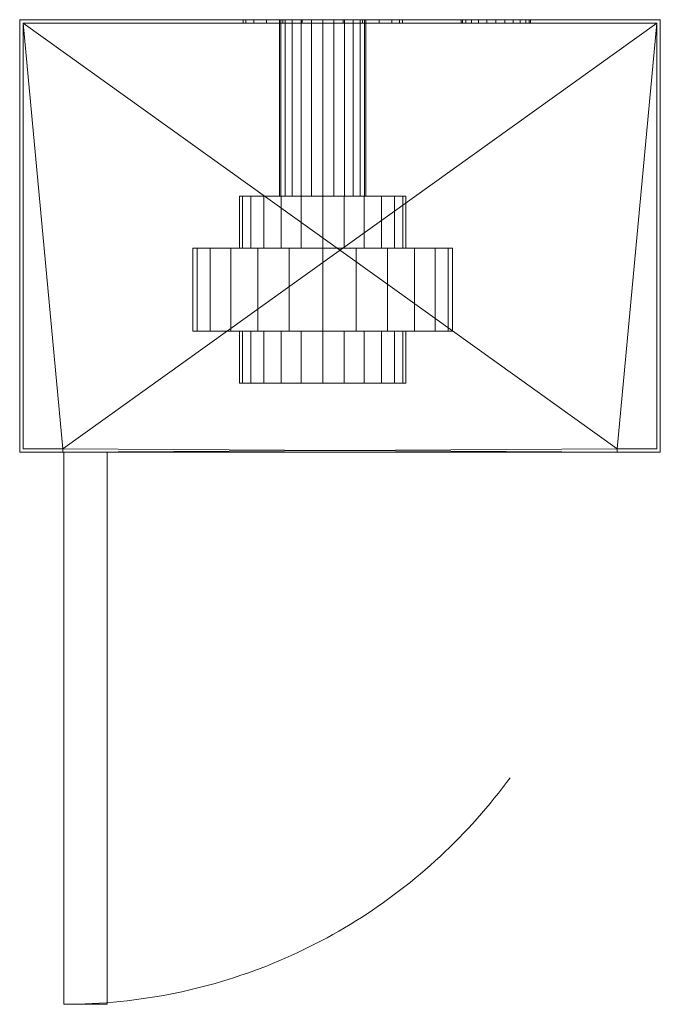
# Model space of a CAD drawing. Units: millimetres. Extents: x -18655 to 18594, y -14473 to 15324.
# Drawn here: x -12834 to -12464, y -9607 to -9038 of the extents above; entities that cross this region are included whole.
import ezdxf

# ---------------------------------------------------------------- set-up
doc = ezdxf.new("R2010")
doc.units = ezdxf.units.MM
doc.linetypes.add('Dash', pattern=[600, 300, -300])
doc.layers.add('M-EQPM-____-HDLN', color=50, linetype='Dash', lineweight=9)
doc.layers.add('M-EQPM-____-OTLN', color=50, linetype='Continuous', lineweight=9)

# ---------------------------------------------------------------- blocks, each defined once
blk = doc.blocks.new('ACO connection box single connection - 370x330x250-253178-_3D_')
at = {"layer": 'M-EQPM-____-HDLN'}
for centre in [(-159.5, 0, 304.5), (-159.5, 0, 25.5)]:
    blk.add_arc(centre, 319, 270, 0, dxfattribs=at)
at = {"layer": 'M-EQPM-____-OTLN', "extrusion": (-1, 1.77636e-15, 0)}
for centre in [(294, 165, 159.5), (294, 165, 134.5)]:
    blk.add_circle(centre, 12.5, dxfattribs=at)
at = {"layer": 'M-EQPM-____-OTLN'}
mesh = blk.add_polyface(dxfattribs=at)
corners = [(185, 250, 330), (-185, 250, 330), (-185, 0, 330), (185, 0, 330)]
mesh.append_faces([[corners[k] for k in face] for face in [(3, 0, 1, 2)]])
mesh = blk.add_polyface(dxfattribs=at)
corners = [(185, 250), (185, 0), (-185, 0), (-185, 250)]
mesh.append_faces([[corners[k] for k in face] for face in [(2, 3, 0, 1)]])
mesh = blk.add_polyface(dxfattribs=at)
corners = [(-185, 250, 330), (185, 250, 330), (185, 250), (-185, 250), (-56, 250, 175), (-54.43, 250, 163.09), (-49.84, 250, 152), (-42.53, 250, 142.47), (-33, 250, 135.16), (-21.91, 250, 130.57), (-10, 250, 129), (1.91, 250, 130.57), (13, 250, 135.16), (22.53, 250, 142.47), (29.84, 250, 152), (34.43, 250, 163.09), (36, 250, 175), (34.43, 250, 186.91), (29.84, 250, 198), (22.53, 250, 207.53), (13, 250, 214.84), (1.91, 250, 219.43), (-10, 250, 221), (-21.91, 250, 219.43), (-33, 250, 214.84), (-42.53, 250, 207.53), (-49.84, 250, 198), (-54.43, 250, 186.91), (70, 250, 175), (70.68, 250, 169.82), (72.68, 250, 165), (75.86, 250, 160.86), (80, 250, 157.68), (84.82, 250, 155.68), (90, 250, 155), (95.18, 250, 155.68), (100, 250, 157.68), (104.14, 250, 160.86), (107.32, 250, 165), (109.32, 250, 169.82), (110, 250, 175), (109.32, 250, 180.18), (107.32, 250, 185), (104.14, 250, 189.14), (100, 250, 192.32), (95.18, 250, 194.32), (90, 250, 195), (84.82, 250, 194.32), (80, 250, 192.32), (75.86, 250, 189.14), (72.68, 250, 185), (70.68, 250, 180.18)]
mesh.append_faces([[corners[k] for k in face] for face in [(44, 1, 43), (23, 0, 22), (21, 1, 20), (30, 15, 29), (37, 2, 36), (36, 2, 35), (12, 2, 11), (11, 2, 10), (9, 3, 8), (7, 3, 6)]], dxfattribs={"vtx0": -1, "vtx1": -1})
mesh.append_faces([[corners[k] for k in face] for face in [(1, 44, 45), (20, 46, 47), (22, 0, 1, 21), (0, 23, 24), (0, 24, 25), (0, 27, 4), (29, 15, 16, 28), (2, 37, 38), (3, 9, 10, 2)]], dxfattribs={"vtx0": -1, "vtx2": -1})
mesh.append_faces([[corners[k] for k in face] for face in [(1, 45, 46, 20)]], dxfattribs={"vtx0": -1, "vtx2": -1, "vtx3": -1})
mesh.append_faces([[corners[k] for k in face] for face in [(41, 42, 1), (49, 50, 18), (42, 43, 1), (26, 27, 0), (25, 26, 0), (38, 39, 2), (31, 32, 14), (39, 40, 2), (5, 6, 3), (7, 8, 3)]], dxfattribs={"vtx1": -1, "vtx2": -1})
mesh.append_faces([[corners[k] for k in face] for face in [(34, 35, 2, 12)]], dxfattribs={"vtx1": -1, "vtx2": -1, "vtx3": -1})
mesh.append_faces([[corners[k] for k in face] for face in [(47, 48, 19, 20), (40, 41, 1, 2), (50, 51, 17, 18), (48, 49, 18, 19), (51, 28, 16, 17), (30, 31, 14, 15), (32, 33, 13, 14), (33, 34, 12, 13), (4, 5, 3, 0)]], dxfattribs={"vtx1": -1, "vtx3": -1})
mesh = blk.add_polyface(dxfattribs=at)
corners = [(-185, 0, 330), (-185, 250, 330), (-185, 250), (-185, 0)]
mesh.append_faces([[corners[k] for k in face] for face in [(0, 1, 2, 3)]])
mesh = blk.add_polyface(dxfattribs=at)
corners = [(183, 248, 305), (183, 2, 305), (160, 2, 305), (160, 0, 305), (-160, 0, 305), (-160, 2, 305), (-183, 2, 305), (-183, 248, 305)]
mesh.append_faces([[corners[k] for k in face] for face in [(6, 7, 5)]], dxfattribs={"vtx1": -1})
mesh.append_faces([[corners[k] for k in face] for face in [(2, 3, 5, 7)]], dxfattribs={"vtx1": -1, "vtx2": -1, "vtx3": -1})
mesh.append_faces([[corners[k] for k in face] for face in [(0, 1, 2, 7), (3, 4, 5)]], dxfattribs={"vtx2": -1})
mesh = blk.add_polyface(dxfattribs=at)
corners = [(183, 248, 25), (-183, 248, 25), (-183, 2, 25), (-160, 2, 25), (-160, 0, 25), (160, 0, 25), (160, 2, 25), (183, 2, 25)]
mesh.append_faces([[corners[k] for k in face] for face in [(7, 0, 6)]], dxfattribs={"vtx1": -1})
mesh.append_faces([[corners[k] for k in face] for face in [(3, 4, 6, 0)]], dxfattribs={"vtx1": -1, "vtx2": -1, "vtx3": -1})
mesh.append_faces([[corners[k] for k in face] for face in [(1, 2, 3, 0), (4, 5, 6)]], dxfattribs={"vtx2": -1})
mesh = blk.add_polyface(dxfattribs=at)
corners = [(183, 248, 305), (-183, 248, 305), (-183, 248, 25), (183, 248, 25), (36, 248, 175), (34.43, 248, 163.09), (29.84, 248, 152), (22.53, 248, 142.47), (13, 248, 135.16), (1.91, 248, 130.57), (-10, 248, 129), (-21.91, 248, 130.57), (-33, 248, 135.16), (-42.53, 248, 142.47), (-49.84, 248, 152), (-54.43, 248, 163.09), (-56, 248, 175), (-54.43, 248, 186.91), (-49.84, 248, 198), (-42.53, 248, 207.53), (-33, 248, 214.84), (-21.91, 248, 219.43), (-10, 248, 221), (1.91, 248, 219.43), (13, 248, 214.84), (22.53, 248, 207.53), (29.84, 248, 198), (34.43, 248, 186.91), (110, 248, 175), (109.32, 248, 169.82), (107.32, 248, 165), (104.14, 248, 160.86), (100, 248, 157.68), (95.18, 248, 155.68), (90, 248, 155), (84.82, 248, 155.68), (80, 248, 157.68), (75.86, 248, 160.86), (72.68, 248, 165), (70.68, 248, 169.82), (70, 248, 175), (70.68, 248, 180.18), (72.68, 248, 185), (75.86, 248, 189.14), (80, 248, 192.32), (84.82, 248, 194.32), (90, 248, 195), (95.18, 248, 194.32), (100, 248, 192.32), (104.14, 248, 189.14), (107.32, 248, 185), (109.32, 248, 180.18)]
mesh.append_faces([[corners[k] for k in face] for face in [(49, 0, 48), (22, 1, 21), (24, 0, 23), (32, 3, 31), (33, 3, 32), (9, 3, 8), (12, 2, 11), (14, 2, 13)]], dxfattribs={"vtx0": -1, "vtx1": -1})
mesh.append_faces([[corners[k] for k in face] for face in [(0, 50, 51), (0, 51, 28, 3), (0, 49, 50), (1, 17, 18), (1, 18, 19), (45, 24, 25), (3, 29, 30), (3, 33, 34), (3, 28, 29), (2, 14, 15), (2, 15, 16), (3, 9, 10, 2), (2, 12, 13)]], dxfattribs={"vtx0": -1, "vtx2": -1})
mesh.append_faces([[corners[k] for k in face] for face in [(24, 45, 46, 0)]], dxfattribs={"vtx0": -1, "vtx2": -1, "vtx3": -1})
mesh.append_faces([[corners[k] for k in face] for face in [(47, 48, 0), (46, 47, 0), (43, 44, 26), (20, 21, 1), (19, 20, 1), (40, 41, 4), (37, 38, 6), (30, 31, 3), (10, 11, 2)]], dxfattribs={"vtx1": -1, "vtx2": -1})
mesh.append_faces([[corners[k] for k in face] for face in [(34, 35, 8, 3)]], dxfattribs={"vtx1": -1, "vtx2": -1, "vtx3": -1})
mesh.append_faces([[corners[k] for k in face] for face in [(44, 45, 25, 26), (41, 42, 27, 4), (42, 43, 26, 27), (0, 1, 22, 23), (16, 17, 1, 2), (4, 5, 39, 40), (38, 39, 5, 6), (35, 36, 7, 8), (36, 37, 6, 7)]], dxfattribs={"vtx1": -1, "vtx3": -1})
mesh = blk.add_polyface(dxfattribs=at)
corners = [(-183, 248, 305), (-183, 2, 305), (-183, 2, 25), (-183, 248, 25)]
mesh.append_faces([[corners[k] for k in face] for face in [(3, 0, 1, 2)]])
mesh = blk.add_polyface(dxfattribs=at)
corners = [(36, 248, 175), (36, 250, 175), (34.43, 250, 163.09), (29.84, 250, 152), (22.53, 250, 142.47), (13, 250, 135.16), (1.91, 250, 130.57), (-10, 250, 129), (-21.91, 250, 130.57), (-33, 250, 135.16), (-42.53, 250, 142.47), (-49.84, 250, 152), (-54.43, 250, 163.09), (-56, 250, 175), (-56, 248, 175), (-54.43, 248, 163.09), (-49.84, 248, 152), (-42.53, 248, 142.47), (-33, 248, 135.16), (-21.91, 248, 130.57), (-10, 248, 129), (1.91, 248, 130.57), (13, 248, 135.16), (22.53, 248, 142.47), (29.84, 248, 152), (34.43, 248, 163.09)]
mesh.append_faces([[corners[k] for k in face] for face in [(15, 12, 13, 14), (2, 25, 0, 1)]], dxfattribs={"vtx0": -1})
mesh.append_faces([[corners[k] for k in face] for face in [(16, 11, 12, 15), (18, 9, 10, 17), (17, 10, 11, 16), (19, 8, 9, 18), (8, 19, 20, 7), (21, 6, 7, 20), (22, 5, 6, 21), (24, 3, 4, 23), (23, 4, 5, 22), (25, 2, 3, 24)]], dxfattribs={"vtx0": -1, "vtx2": -1})
mesh = blk.add_polyface(dxfattribs=at)
corners = [(36, 250, 175), (36, 248, 175), (34.43, 248, 186.91), (29.84, 248, 198), (22.53, 248, 207.53), (13, 248, 214.84), (1.91, 248, 219.43), (-10, 248, 221), (-21.91, 248, 219.43), (-33, 248, 214.84), (-42.53, 248, 207.53), (-49.84, 248, 198), (-54.43, 248, 186.91), (-56, 248, 175), (-56, 250, 175), (-54.43, 250, 186.91), (-49.84, 250, 198), (-42.53, 250, 207.53), (-33, 250, 214.84), (-21.91, 250, 219.43), (-10, 250, 221), (1.91, 250, 219.43), (13, 250, 214.84), (22.53, 250, 207.53), (29.84, 250, 198), (34.43, 250, 186.91)]
mesh.append_faces([[corners[k] for k in face] for face in [(2, 25, 0, 1), (15, 12, 13, 14)]], dxfattribs={"vtx0": -1})
mesh.append_faces([[corners[k] for k in face] for face in [(3, 24, 25, 2), (5, 22, 23, 4), (4, 23, 24, 3), (6, 21, 22, 5), (21, 6, 7, 20), (8, 19, 20, 7), (9, 18, 19, 8), (11, 16, 17, 10), (10, 17, 18, 9), (12, 15, 16, 11)]], dxfattribs={"vtx0": -1, "vtx2": -1})
mesh = blk.add_polyface(dxfattribs=at)
corners = [(-10, 250, 150), (-16.47, 250, 150.85), (-22.5, 250, 153.35), (-27.68, 250, 157.32), (-31.65, 250, 162.5), (-34.15, 250, 168.53), (-35, 250, 175), (-34.15, 250, 181.47), (-31.65, 250, 187.5), (-27.68, 250, 192.68), (-22.5, 250, 196.65), (-16.47, 250, 199.15), (-10, 250, 200), (-3.53, 250, 199.15), (2.5, 250, 196.65), (7.68, 250, 192.68), (11.65, 250, 187.5), (14.15, 250, 181.47), (15, 250, 175), (14.15, 250, 168.53), (11.65, 250, 162.5), (7.68, 250, 157.32), (2.5, 250, 153.35), (-3.53, 250, 150.85)]
mesh.append_faces([[corners[k] for k in face] for face in [(13, 11, 12)]], dxfattribs={"vtx0": -1})
mesh.append_faces([[corners[k] for k in face] for face in [(3, 6, 11, 20), (20, 11, 13, 17)]], dxfattribs={"vtx0": -1, "vtx1": -1, "vtx2": -1, "vtx3": -1})
mesh.append_faces([[corners[k] for k in face] for face in [(17, 13, 14)]], dxfattribs={"vtx0": -1, "vtx2": -1})
mesh.append_faces([[corners[k] for k in face] for face in [(11, 6, 7, 8)]], dxfattribs={"vtx0": -1, "vtx3": -1})
mesh.append_faces([[corners[k] for k in face] for face in [(19, 20, 17, 18)]], dxfattribs={"vtx1": -1})
mesh.append_faces([[corners[k] for k in face] for face in [(9, 10, 11, 8), (15, 16, 17, 14), (21, 22, 23, 20)]], dxfattribs={"vtx2": -1})
mesh.append_faces([[corners[k] for k in face] for face in [(1, 2, 3, 20), (23, 0, 1, 20)]], dxfattribs={"vtx2": -1, "vtx3": -1})
mesh.append_faces([[corners[k] for k in face] for face in [(3, 4, 5, 6)]], dxfattribs={"vtx3": -1})
mesh = blk.add_polyface(dxfattribs=at)
corners = [(-10, 148, 150), (-16.47, 148, 150.85), (-22.5, 148, 153.35), (-27.68, 148, 157.32), (-31.65, 148, 162.5), (-34.15, 148, 168.53), (-35, 148, 175), (-34.15, 148, 181.47), (-31.65, 148, 187.5), (-27.68, 148, 192.68), (-22.5, 148, 196.65), (-16.47, 148, 199.15), (-10, 148, 200), (-10, 250, 200), (-16.47, 250, 199.15), (-22.5, 250, 196.65), (-27.68, 250, 192.68), (-31.65, 250, 187.5), (-34.15, 250, 181.47), (-35, 250, 175), (-34.15, 250, 168.53), (-31.65, 250, 162.5), (-27.68, 250, 157.32), (-22.5, 250, 153.35), (-16.47, 250, 150.85), (-10, 250, 150)]
mesh.append_faces([[corners[k] for k in face] for face in [(1, 24, 25, 0)]], dxfattribs={"vtx0": -1})
mesh.append_faces([[corners[k] for k in face] for face in [(8, 17, 18, 7), (9, 16, 17, 8), (7, 18, 19, 6), (11, 14, 15, 10), (10, 15, 16, 9), (5, 20, 21, 4), (4, 21, 22, 3), (2, 23, 24, 1), (3, 22, 23, 2), (20, 5, 6, 19)]], dxfattribs={"vtx0": -1, "vtx2": -1})
mesh.append_faces([[corners[k] for k in face] for face in [(13, 14, 11, 12)]], dxfattribs={"vtx1": -1})
mesh = blk.add_polyface(dxfattribs=at)
corners = [(-10, 148, 200), (-3.53, 148, 199.15), (2.5, 148, 196.65), (7.68, 148, 192.68), (11.65, 148, 187.5), (14.15, 148, 181.47), (15, 148, 175), (14.15, 148, 168.53), (11.65, 148, 162.5), (7.68, 148, 157.32), (2.5, 148, 153.35), (-3.53, 148, 150.85), (-10, 148, 150), (-10, 250, 150), (-3.53, 250, 150.85), (2.5, 250, 153.35), (7.68, 250, 157.32), (11.65, 250, 162.5), (14.15, 250, 168.53), (15, 250, 175), (14.15, 250, 181.47), (11.65, 250, 187.5), (7.68, 250, 192.68), (2.5, 250, 196.65), (-3.53, 250, 199.15), (-10, 250, 200)]
mesh.append_faces([[corners[k] for k in face] for face in [(1, 24, 25, 0)]], dxfattribs={"vtx0": -1})
mesh.append_faces([[corners[k] for k in face] for face in [(11, 14, 15, 10), (10, 15, 16, 9), (8, 17, 18, 7), (9, 16, 17, 8), (7, 18, 19, 6), (5, 20, 21, 4), (4, 21, 22, 3), (2, 23, 24, 1), (3, 22, 23, 2), (20, 5, 6, 19)]], dxfattribs={"vtx0": -1, "vtx2": -1})
mesh.append_faces([[corners[k] for k in face] for face in [(12, 13, 14, 11)]], dxfattribs={"vtx2": -1})
mesh = blk.add_polyface(dxfattribs=at)
corners = [(110, 248, 175), (110, 250, 175), (109.32, 250, 169.82), (107.32, 250, 165), (104.14, 250, 160.86), (100, 250, 157.68), (95.18, 250, 155.68), (90, 250, 155), (84.82, 250, 155.68), (80, 250, 157.68), (75.86, 250, 160.86), (72.68, 250, 165), (70.68, 250, 169.82), (70, 250, 175), (70, 248, 175), (70.68, 248, 169.82), (72.68, 248, 165), (75.86, 248, 160.86), (80, 248, 157.68), (84.82, 248, 155.68), (90, 248, 155), (95.18, 248, 155.68), (100, 248, 157.68), (104.14, 248, 160.86), (107.32, 248, 165), (109.32, 248, 169.82)]
mesh.append_faces([[corners[k] for k in face] for face in [(15, 12, 13, 14), (2, 25, 0, 1)]], dxfattribs={"vtx0": -1})
mesh.append_faces([[corners[k] for k in face] for face in [(16, 11, 12, 15), (18, 9, 10, 17), (17, 10, 11, 16), (19, 8, 9, 18), (8, 19, 20, 7), (21, 6, 7, 20), (22, 5, 6, 21), (24, 3, 4, 23), (23, 4, 5, 22), (25, 2, 3, 24)]], dxfattribs={"vtx0": -1, "vtx2": -1})
mesh = blk.add_polyface(dxfattribs=at)
corners = [(110, 250, 175), (110, 248, 175), (109.32, 248, 180.18), (107.32, 248, 185), (104.14, 248, 189.14), (100, 248, 192.32), (95.18, 248, 194.32), (90, 248, 195), (84.82, 248, 194.32), (80, 248, 192.32), (75.86, 248, 189.14), (72.68, 248, 185), (70.68, 248, 180.18), (70, 248, 175), (70, 250, 175), (70.68, 250, 180.18), (72.68, 250, 185), (75.86, 250, 189.14), (80, 250, 192.32), (84.82, 250, 194.32), (90, 250, 195), (95.18, 250, 194.32), (100, 250, 192.32), (104.14, 250, 189.14), (107.32, 250, 185), (109.32, 250, 180.18)]
mesh.append_faces([[corners[k] for k in face] for face in [(2, 25, 0, 1), (15, 12, 13, 14)]], dxfattribs={"vtx0": -1})
mesh.append_faces([[corners[k] for k in face] for face in [(3, 24, 25, 2), (5, 22, 23, 4), (4, 23, 24, 3), (6, 21, 22, 5), (21, 6, 7, 20), (8, 19, 20, 7), (9, 18, 19, 8), (11, 16, 17, 10), (10, 17, 18, 9), (12, 15, 16, 11)]], dxfattribs={"vtx0": -1, "vtx2": -1})
mesh = blk.add_polyface(dxfattribs=at)
corners = [(183, 2, 305), (183, 248, 305), (183, 248, 25), (183, 2, 25)]
mesh.append_faces([[corners[k] for k in face] for face in [(3, 0, 1, 2)]])
mesh = blk.add_polyface(dxfattribs=at)
corners = [(185, 250, 330), (185, 0, 330), (185, 0), (185, 250)]
mesh.append_faces([[corners[k] for k in face] for face in [(0, 1, 2, 3)]])
mesh = blk.add_polyface(dxfattribs=at)
corners = [(-10, 148, 127), (-22.42, 148, 128.64), (-34, 148, 133.43), (-43.94, 148, 141.06), (-51.57, 148, 151), (-56.36, 148, 162.58), (-58, 148, 175), (-56.36, 148, 187.42), (-51.57, 148, 199), (-43.94, 148, 208.94), (-34, 148, 216.57), (-22.42, 148, 221.36), (-10, 148, 223), (2.42, 148, 221.36), (14, 148, 216.57), (23.94, 148, 208.94), (31.57, 148, 199), (36.36, 148, 187.42), (38, 148, 175), (36.36, 148, 162.58), (31.57, 148, 151), (23.94, 148, 141.06), (14, 148, 133.43), (2.42, 148, 128.64)]
mesh.append_faces([[corners[k] for k in face] for face in [(9, 7, 8), (15, 12, 13, 14), (20, 18, 19)]], dxfattribs={"vtx0": -1})
mesh.append_faces([[corners[k] for k in face] for face in [(23, 7, 11, 17)]], dxfattribs={"vtx0": -1, "vtx1": -1, "vtx2": -1, "vtx3": -1})
mesh.append_faces([[corners[k] for k in face] for face in [(20, 23, 17, 18)]], dxfattribs={"vtx0": -1, "vtx1": -1, "vtx3": -1})
mesh.append_faces([[corners[k] for k in face] for face in [(17, 11, 12)]], dxfattribs={"vtx0": -1, "vtx2": -1})
mesh.append_faces([[corners[k] for k in face] for face in [(3, 6, 7, 23)]], dxfattribs={"vtx0": -1, "vtx2": -1, "vtx3": -1})
mesh.append_faces([[corners[k] for k in face] for face in [(0, 1, 23)]], dxfattribs={"vtx1": -1})
mesh.append_faces([[corners[k] for k in face] for face in [(21, 22, 23, 20)]], dxfattribs={"vtx2": -1})
mesh.append_faces([[corners[k] for k in face] for face in [(9, 10, 11, 7), (1, 2, 3, 23), (15, 16, 17, 12)]], dxfattribs={"vtx2": -1, "vtx3": -1})
mesh.append_faces([[corners[k] for k in face] for face in [(3, 4, 5, 6)]], dxfattribs={"vtx3": -1})
mesh = blk.add_polyface(dxfattribs=at)
corners = [(-10, 148, 223), (-22.42, 148, 221.36), (-34, 148, 216.57), (-43.94, 148, 208.94), (-51.57, 148, 199), (-56.36, 148, 187.42), (-58, 148, 175), (-56.36, 148, 162.58), (-51.57, 148, 151), (-43.94, 148, 141.06), (-34, 148, 133.43), (-22.42, 148, 128.64), (-10, 148, 127), (-10, 118, 127), (-22.42, 118, 128.64), (-34, 118, 133.43), (-43.94, 118, 141.06), (-51.57, 118, 151), (-56.36, 118, 162.58), (-58, 118, 175), (-56.36, 118, 187.42), (-51.57, 118, 199), (-43.94, 118, 208.94), (-34, 118, 216.57), (-22.42, 118, 221.36), (-10, 118, 223), (-10, 40, 127), (-22.42, 40, 128.64), (-34, 40, 133.43), (-43.94, 40, 141.06), (-51.57, 40, 151), (-56.36, 40, 162.58), (-58, 40, 175), (-56.36, 40, 187.42), (-51.57, 40, 199), (-43.94, 40, 208.94), (-34, 40, 216.57), (-22.42, 40, 221.36), (-10, 40, 223), (-10, 70, 223), (-22.42, 70, 221.36), (-34, 70, 216.57), (-43.94, 70, 208.94), (-51.57, 70, 199), (-56.36, 70, 187.42), (-58, 70, 175), (-56.36, 70, 162.58), (-51.57, 70, 151), (-43.94, 70, 141.06), (-34, 70, 133.43), (-22.42, 70, 128.64), (-10, 70, 127)]
mesh.append_faces([[corners[k] for k in face] for face in [(24, 1, 2, 23), (22, 3, 4, 21), (23, 2, 3, 22), (21, 4, 5, 20), (6, 19, 20, 5), (17, 8, 9, 16), (18, 7, 8, 17), (7, 18, 19, 6), (29, 48, 49, 28), (30, 47, 48, 29), (28, 49, 50, 27)]], dxfattribs={"vtx0": -1, "vtx2": -1})
mesh.append_faces([[corners[k] for k in face] for face in [(39, 40, 37, 38)]], dxfattribs={"vtx1": -1})
mesh.append_faces([[corners[k] for k in face] for face in [(10, 11, 14, 15), (9, 10, 15, 16), (40, 41, 36, 37), (43, 44, 33, 34), (42, 43, 34, 35), (41, 42, 35, 36), (32, 33, 44, 45), (45, 46, 31, 32), (46, 47, 30, 31)]], dxfattribs={"vtx1": -1, "vtx3": -1})
mesh.append_faces([[corners[k] for k in face] for face in [(25, 0, 1, 24), (51, 26, 27, 50)]], dxfattribs={"vtx2": -1})
mesh.append_faces([[corners[k] for k in face] for face in [(11, 12, 13, 14)]], dxfattribs={"vtx3": -1})
mesh = blk.add_polyface(dxfattribs=at)
corners = [(-10, 148, 150), (-3.53, 148, 150.85), (2.5, 148, 153.35), (7.68, 148, 157.32), (11.65, 148, 162.5), (14.15, 148, 168.53), (15, 148, 175), (14.15, 148, 181.47), (11.65, 148, 187.5), (7.68, 148, 192.68), (2.5, 148, 196.65), (-3.53, 148, 199.15), (-10, 148, 200), (-16.47, 148, 199.15), (-22.5, 148, 196.65), (-27.68, 148, 192.68), (-31.65, 148, 187.5), (-34.15, 148, 181.47), (-35, 148, 175), (-34.15, 148, 168.53), (-31.65, 148, 162.5), (-27.68, 148, 157.32), (-22.5, 148, 153.35), (-16.47, 148, 150.85)]
mesh.append_faces([[corners[k] for k in face] for face in [(6, 4, 5), (17, 15, 16)]], dxfattribs={"vtx0": -1})
mesh.append_faces([[corners[k] for k in face] for face in [(1, 4, 23, 0)]], dxfattribs={"vtx0": -1, "vtx1": -1})
mesh.append_faces([[corners[k] for k in face] for face in [(11, 6, 7, 10)]], dxfattribs={"vtx0": -1, "vtx2": -1})
mesh.append_faces([[corners[k] for k in face] for face in [(6, 11, 12, 4), (4, 12, 13, 21), (13, 17, 18, 21)]], dxfattribs={"vtx0": -1, "vtx2": -1, "vtx3": -1})
mesh.append_faces([[corners[k] for k in face] for face in [(19, 20, 21, 18)]], dxfattribs={"vtx2": -1})
mesh.append_faces([[corners[k] for k in face] for face in [(13, 14, 15, 17), (21, 22, 23, 4)]], dxfattribs={"vtx2": -1, "vtx3": -1})
mesh.append_faces([[corners[k] for k in face] for face in [(7, 8, 9, 10), (1, 2, 3, 4)]], dxfattribs={"vtx3": -1})
mesh = blk.add_polyface(dxfattribs=at)
corners = [(-10, 148, 127), (2.42, 148, 128.64), (14, 148, 133.43), (23.94, 148, 141.06), (31.57, 148, 151), (36.36, 148, 162.58), (38, 148, 175), (36.36, 148, 187.42), (31.57, 148, 199), (23.94, 148, 208.94), (14, 148, 216.57), (2.42, 148, 221.36), (-10, 148, 223), (-10, 118, 223), (2.42, 118, 221.36), (14, 118, 216.57), (23.94, 118, 208.94), (31.57, 118, 199), (36.36, 118, 187.42), (38, 118, 175), (36.36, 118, 162.58), (31.57, 118, 151), (23.94, 118, 141.06), (14, 118, 133.43), (2.42, 118, 128.64), (-10, 118, 127), (-10, 40, 223), (2.42, 40, 221.36), (14, 40, 216.57), (23.94, 40, 208.94), (31.57, 40, 199), (36.36, 40, 187.42), (38, 40, 175), (36.36, 40, 162.58), (31.57, 40, 151), (23.94, 40, 141.06), (14, 40, 133.43), (2.42, 40, 128.64), (-10, 40, 127), (-10, 70, 127), (2.42, 70, 128.64), (14, 70, 133.43), (23.94, 70, 141.06), (31.57, 70, 151), (36.36, 70, 162.58), (38, 70, 175), (36.36, 70, 187.42), (31.57, 70, 199), (23.94, 70, 208.94), (14, 70, 216.57), (2.42, 70, 221.36), (-10, 70, 223)]
mesh.append_faces([[corners[k] for k in face] for face in [(14, 11, 12, 13)]], dxfattribs={"vtx0": -1})
mesh.append_faces([[corners[k] for k in face] for face in [(24, 1, 2, 23), (22, 3, 4, 21), (23, 2, 3, 22), (21, 4, 5, 20), (6, 19, 20, 5), (18, 7, 8, 17), (17, 8, 9, 16), (15, 10, 11, 14), (16, 9, 10, 15), (7, 18, 19, 6)]], dxfattribs={"vtx0": -1, "vtx2": -1})
mesh.append_faces([[corners[k] for k in face] for face in [(39, 40, 37, 38)]], dxfattribs={"vtx1": -1})
mesh.append_faces([[corners[k] for k in face] for face in [(40, 41, 36, 37), (43, 44, 33, 34), (42, 43, 34, 35), (41, 42, 35, 36), (32, 33, 44, 45), (47, 48, 29, 30), (46, 47, 30, 31), (49, 50, 27, 28), (48, 49, 28, 29), (45, 46, 31, 32)]], dxfattribs={"vtx1": -1, "vtx3": -1})
mesh.append_faces([[corners[k] for k in face] for face in [(25, 0, 1, 24)]], dxfattribs={"vtx2": -1})
mesh.append_faces([[corners[k] for k in face] for face in [(50, 51, 26, 27)]], dxfattribs={"vtx3": -1})
mesh = blk.add_polyface(dxfattribs=at)
corners = [(-10, 118, 100), (-29.41, 118, 102.56), (-47.5, 118, 110.05), (-63.03, 118, 121.97), (-74.95, 118, 137.5), (-82.44, 118, 155.59), (-85, 118, 175), (-82.44, 118, 194.41), (-74.95, 118, 212.5), (-63.03, 118, 228.03), (-47.5, 118, 239.95), (-29.41, 118, 247.44), (-10, 118, 250), (9.41, 118, 247.44), (27.5, 118, 239.95), (43.03, 118, 228.03), (54.95, 118, 212.5), (62.44, 118, 194.41), (65, 118, 175), (62.44, 118, 155.59), (54.95, 118, 137.5), (43.03, 118, 121.97), (27.5, 118, 110.05), (9.41, 118, 102.56), (-10, 118, 127), (2.42, 118, 128.64), (14, 118, 133.43), (23.94, 118, 141.06), (31.57, 118, 151), (36.36, 118, 162.58), (38, 118, 175), (36.36, 118, 187.42), (31.57, 118, 199), (23.94, 118, 208.94), (14, 118, 216.57), (2.42, 118, 221.36), (-10, 118, 223), (-22.42, 118, 221.36), (-34, 118, 216.57), (-43.94, 118, 208.94), (-51.57, 118, 199), (-56.36, 118, 187.42), (-58, 118, 175), (-56.36, 118, 162.58), (-51.57, 118, 151), (-43.94, 118, 141.06), (-34, 118, 133.43), (-22.42, 118, 128.64)]
mesh.append_faces([[corners[k] for k in face] for face in [(7, 42, 6), (46, 3, 45), (32, 16, 31)]], dxfattribs={"vtx0": -1, "vtx1": -1})
mesh.append_faces([[corners[k] for k in face] for face in [(40, 8, 9, 39), (8, 40, 41), (37, 10, 11, 36), (36, 11, 12), (10, 38, 39, 9), (43, 5, 6, 42), (5, 43, 44, 4), (45, 3, 4, 44), (17, 30, 31, 16), (30, 17, 18), (21, 26, 27, 20), (20, 27, 28)]], dxfattribs={"vtx0": -1, "vtx2": -1})
mesh.append_faces([[corners[k] for k in face] for face in [(26, 21, 22, 23)]], dxfattribs={"vtx0": -1, "vtx3": -1})
mesh.append_faces([[corners[k] for k in face] for face in [(37, 38, 10)]], dxfattribs={"vtx1": -1, "vtx2": -1})
mesh.append_faces([[corners[k] for k in face] for face in [(41, 42, 7, 8), (46, 47, 2, 3), (1, 2, 47, 24), (0, 1, 24, 25), (12, 13, 35, 36), (13, 14, 34, 35), (33, 34, 14, 15), (15, 16, 32, 33), (25, 26, 23, 0), (18, 19, 29, 30), (28, 29, 19, 20)]], dxfattribs={"vtx1": -1, "vtx3": -1})
mesh = blk.add_polyface(dxfattribs=at)
corners = [(-10, 118, 250), (-29.41, 118, 247.44), (-47.5, 118, 239.95), (-63.03, 118, 228.03), (-74.95, 118, 212.5), (-82.44, 118, 194.41), (-85, 118, 175), (-82.44, 118, 155.59), (-74.95, 118, 137.5), (-63.03, 118, 121.97), (-47.5, 118, 110.05), (-29.41, 118, 102.56), (-10, 118, 100), (-10, 70, 100), (-29.41, 70, 102.56), (-47.5, 70, 110.05), (-63.03, 70, 121.97), (-74.95, 70, 137.5), (-82.44, 70, 155.59), (-85, 70, 175), (-82.44, 70, 194.41), (-74.95, 70, 212.5), (-63.03, 70, 228.03), (-47.5, 70, 239.95), (-29.41, 70, 247.44), (-10, 70, 250)]
mesh.append_faces([[corners[k] for k in face] for face in [(14, 11, 12, 13)]], dxfattribs={"vtx0": -1})
mesh.append_faces([[corners[k] for k in face] for face in [(17, 8, 9, 16), (15, 10, 11, 14), (16, 9, 10, 15), (18, 7, 8, 17), (7, 18, 19, 6)]], dxfattribs={"vtx0": -1, "vtx2": -1})
mesh.append_faces([[corners[k] for k in face] for face in [(0, 1, 24, 25)]], dxfattribs={"vtx1": -1})
mesh.append_faces([[corners[k] for k in face] for face in [(1, 2, 23, 24), (3, 4, 21, 22), (2, 3, 22, 23), (4, 5, 20, 21), (19, 20, 5, 6)]], dxfattribs={"vtx1": -1, "vtx3": -1})
mesh = blk.add_polyface(dxfattribs=at)
corners = [(-10, 118, 100), (9.41, 118, 102.56), (27.5, 118, 110.05), (43.03, 118, 121.97), (54.95, 118, 137.5), (62.44, 118, 155.59), (65, 118, 175), (62.44, 118, 194.41), (54.95, 118, 212.5), (43.03, 118, 228.03), (27.5, 118, 239.95), (9.41, 118, 247.44), (-10, 118, 250), (-10, 70, 250), (9.41, 70, 247.44), (27.5, 70, 239.95), (43.03, 70, 228.03), (54.95, 70, 212.5), (62.44, 70, 194.41), (65, 70, 175), (62.44, 70, 155.59), (54.95, 70, 137.5), (43.03, 70, 121.97), (27.5, 70, 110.05), (9.41, 70, 102.56), (-10, 70, 100)]
mesh.append_faces([[corners[k] for k in face] for face in [(14, 11, 12, 13)]], dxfattribs={"vtx0": -1})
mesh.append_faces([[corners[k] for k in face] for face in [(15, 10, 11, 14), (16, 9, 10, 15), (8, 17, 18, 7), (17, 8, 9, 16)]], dxfattribs={"vtx0": -1, "vtx2": -1})
mesh.append_faces([[corners[k] for k in face] for face in [(0, 1, 24, 25)]], dxfattribs={"vtx1": -1})
mesh.append_faces([[corners[k] for k in face] for face in [(1, 2, 23, 24), (3, 4, 21, 22), (2, 3, 22, 23), (4, 5, 20, 21), (19, 20, 5, 6), (6, 7, 18, 19)]], dxfattribs={"vtx1": -1, "vtx3": -1})
mesh = blk.add_polyface(dxfattribs=at)
corners = [(-10, 70, 100), (9.41, 70, 102.56), (27.5, 70, 110.05), (43.03, 70, 121.97), (54.95, 70, 137.5), (62.44, 70, 155.59), (65, 70, 175), (62.44, 70, 194.41), (54.95, 70, 212.5), (43.03, 70, 228.03), (27.5, 70, 239.95), (9.41, 70, 247.44), (-10, 70, 250), (-29.41, 70, 247.44), (-47.5, 70, 239.95), (-63.03, 70, 228.03), (-74.95, 70, 212.5), (-82.44, 70, 194.41), (-85, 70, 175), (-82.44, 70, 155.59), (-74.95, 70, 137.5), (-63.03, 70, 121.97), (-47.5, 70, 110.05), (-29.41, 70, 102.56), (-10, 70, 223), (2.42, 70, 221.36), (14, 70, 216.57), (23.94, 70, 208.94), (31.57, 70, 199), (36.36, 70, 187.42), (38, 70, 175), (36.36, 70, 162.58), (31.57, 70, 151), (23.94, 70, 141.06), (14, 70, 133.43), (2.42, 70, 128.64), (-10, 70, 127), (-22.42, 70, 128.64), (-34, 70, 133.43), (-43.94, 70, 141.06), (-51.57, 70, 151), (-56.36, 70, 162.58), (-58, 70, 175), (-56.36, 70, 187.42), (-51.57, 70, 199), (-43.94, 70, 208.94), (-34, 70, 216.57), (-22.42, 70, 221.36)]
mesh.append_faces([[corners[k] for k in face] for face in [(7, 30, 6), (34, 3, 33), (44, 16, 43)]], dxfattribs={"vtx0": -1, "vtx1": -1})
mesh.append_faces([[corners[k] for k in face] for face in [(28, 8, 9, 27), (8, 28, 29), (25, 10, 11, 24), (24, 11, 12), (10, 26, 27, 9), (31, 5, 6, 30), (5, 31, 32, 4), (33, 3, 4, 32), (17, 42, 43, 16), (42, 17, 18), (21, 38, 39, 20), (20, 39, 40)]], dxfattribs={"vtx0": -1, "vtx2": -1})
mesh.append_faces([[corners[k] for k in face] for face in [(38, 21, 22, 23)]], dxfattribs={"vtx0": -1, "vtx3": -1})
mesh.append_faces([[corners[k] for k in face] for face in [(25, 26, 10)]], dxfattribs={"vtx1": -1, "vtx2": -1})
mesh.append_faces([[corners[k] for k in face] for face in [(29, 30, 7, 8), (34, 35, 2, 3), (1, 2, 35, 36), (0, 1, 36, 37), (12, 13, 47, 24), (13, 14, 46, 47), (45, 46, 14, 15), (15, 16, 44, 45), (37, 38, 23, 0), (18, 19, 41, 42), (40, 41, 19, 20)]], dxfattribs={"vtx1": -1, "vtx3": -1})
mesh = blk.add_polyface(dxfattribs=at)
corners = [(-10, 40, 127), (2.42, 40, 128.64), (14, 40, 133.43), (23.94, 40, 141.06), (31.57, 40, 151), (36.36, 40, 162.58), (38, 40, 175), (36.36, 40, 187.42), (31.57, 40, 199), (23.94, 40, 208.94), (14, 40, 216.57), (2.42, 40, 221.36), (-10, 40, 223), (-22.42, 40, 221.36), (-34, 40, 216.57), (-43.94, 40, 208.94), (-51.57, 40, 199), (-56.36, 40, 187.42), (-58, 40, 175), (-56.36, 40, 162.58), (-51.57, 40, 151), (-43.94, 40, 141.06), (-34, 40, 133.43), (-22.42, 40, 128.64)]
mesh.append_faces([[corners[k] for k in face] for face in [(11, 9, 10), (17, 15, 16), (21, 19, 20)]], dxfattribs={"vtx0": -1})
mesh.append_faces([[corners[k] for k in face] for face in [(0, 13, 17, 21)]], dxfattribs={"vtx0": -1, "vtx1": -1, "vtx2": -1, "vtx3": -1})
mesh.append_faces([[corners[k] for k in face] for face in [(4, 7, 11, 12), (1, 4, 12, 13)]], dxfattribs={"vtx0": -1, "vtx1": -1, "vtx3": -1})
mesh.append_faces([[corners[k] for k in face] for face in [(13, 0, 1)]], dxfattribs={"vtx0": -1, "vtx2": -1})
mesh.append_faces([[corners[k] for k in face] for face in [(7, 8, 9, 11), (13, 14, 15, 17), (17, 18, 19, 21)]], dxfattribs={"vtx2": -1, "vtx3": -1})
mesh.append_faces([[corners[k] for k in face] for face in [(4, 5, 6, 7), (1, 2, 3, 4), (21, 22, 23, 0)]], dxfattribs={"vtx3": -1})
mesh = blk.add_polyface(dxfattribs=at)
corners = [(185, 0, 330), (-185, 0, 330), (-185, 0), (185, 0), (-160, 0, 305), (160, 0, 305), (160, 0, 25), (-160, 0, 25)]
mesh.append_faces([[corners[k] for k in face] for face in [(1, 4, 5, 0), (0, 5, 6, 3)]], dxfattribs={"vtx0": -1, "vtx2": -1})
mesh.append_faces([[corners[k] for k in face] for face in [(7, 4, 1, 2), (6, 7, 2, 3)]], dxfattribs={"vtx1": -1, "vtx3": -1})
mesh = blk.add_polyface(dxfattribs=at)
corners = [(-183, 2, 305), (-160, 2, 305), (-160, 2, 25), (-183, 2, 25)]
mesh.append_faces([[corners[k] for k in face] for face in [(0, 1, 2, 3)]])
mesh = blk.add_polyface(dxfattribs=at)
corners = [(-160, 2, 305), (-160, 0, 305), (-160, 0, 25), (-160, 2, 25)]
mesh.append_faces([[corners[k] for k in face] for face in [(3, 0, 1, 2)]])
mesh = blk.add_polyface(dxfattribs=at)
corners = [(-159.5, 0, 25.5), (-159.5, -319, 25.5), (-159.5, -319, 304.5), (-159.5, 0, 304.5)]
mesh.append_faces([[corners[k] for k in face] for face in [(2, 3, 0, 1)]])
mesh = blk.add_polyface(dxfattribs=at)
corners = [(-159.5, -319, 25.5), (-159.5, 0, 25.5), (-134.5, 0, 25.5), (-134.5, -319, 25.5)]
mesh.append_faces([[corners[k] for k in face] for face in [(0, 1, 2, 3)]])
mesh = blk.add_polyface(dxfattribs=at)
corners = [(-159.5, 0, 304.5), (-159.5, -319, 304.5), (-134.5, -319, 304.5), (-134.5, 0, 304.5)]
mesh.append_faces([[corners[k] for k in face] for face in [(3, 0, 1, 2)]])
mesh = blk.add_polyface(dxfattribs=at)
corners = [(-159.5, 0, 25.5), (-159.5, 0, 304.5), (-134.5, 0, 304.5), (-134.5, 0, 25.5)]
mesh.append_faces([[corners[k] for k in face] for face in [(0, 1, 2, 3)]])
mesh = blk.add_polyface(dxfattribs=at)
corners = [(160, 0, 305), (160, 2, 305), (160, 2, 25), (160, 0, 25)]
mesh.append_faces([[corners[k] for k in face] for face in [(3, 0, 1, 2)]])
mesh = blk.add_polyface(dxfattribs=at)
corners = [(160, 2, 305), (183, 2, 305), (183, 2, 25), (160, 2, 25)]
mesh.append_faces([[corners[k] for k in face] for face in [(3, 0, 1, 2)]])
mesh = blk.add_polyface(dxfattribs=at)
corners = [(-134.5, 0, 25.5), (-134.5, 0, 304.5), (-134.5, -319, 304.5), (-134.5, -319, 25.5)]
mesh.append_faces([[corners[k] for k in face] for face in [(1, 2, 3, 0)]])
mesh = blk.add_polyface(dxfattribs=at)
corners = [(-159.5, -319, 304.5), (-159.5, -319, 25.5), (-134.5, -319, 25.5), (-134.5, -319, 304.5)]
mesh.append_faces([[corners[k] for k in face] for face in [(0, 1, 2, 3)]])

msp = doc.modelspace()

# ---------------------------------------------------------------- block references
at = {"layer": 'M-EQPM-____-OTLN'}
msp.add_blockref('ACO connection box single connection - 370x330x250-253178-_3D_', (-12648.78, -9287.6), dxfattribs=at)

doc.saveas('drawing.dxf')
